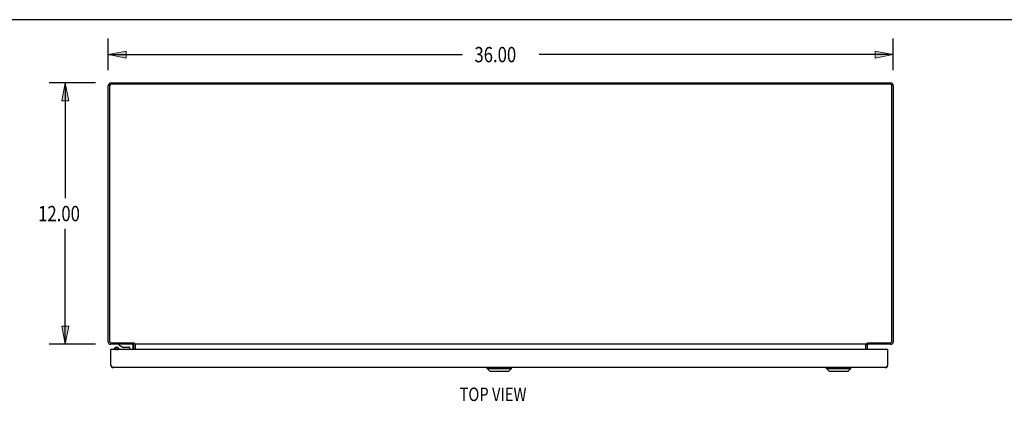
# Model space of a CAD drawing. Units: inches. Extents: x -66 to 75, y -40 to 51.
# Drawn here: x -41 to 4, y 33 to 51 of the extents above; entities that cross this region are included whole.
import ezdxf

# ---------------------------------------------------------------- set-up
doc = ezdxf.new("R2010")
doc.units = ezdxf.units.IN
doc.header["$MEASUREMENT"] = 0
doc.layers.add('DIMENSIONS', color=7, linetype='Continuous')

# ---------------------------------------------------------------- blocks, each defined once
blk = doc.blocks.new('block 3')
at = {"layer": 'DIMENSIONS', "color": 2, "insert": (-20.048, 49.033), "char_height": 0.70301, "attachment_point": 7}
blk.add_mtext('\\fMyriad Pro|b0|i0|c0|p34;\\W0.8;36.00', dxfattribs=at)
blk = doc.blocks.new('block 4')
at = {"layer": 'DIMENSIONS', "color": 2, "lineweight": 25}
blk.add_lwpolyline([(-36.843, 48.666), (-36.843, 50.129)], dxfattribs=at)
blk = doc.blocks.new('block 5')
at = {"layer": 'DIMENSIONS', "color": 2, "lineweight": 25}
blk.add_lwpolyline([(-0.843, 48.666), (-0.843, 50.129)], dxfattribs=at)
blk = doc.blocks.new('block 6')
at = {"layer": 'DIMENSIONS', "color": 2, "lineweight": 25}
blk.add_lwpolyline([(-36.843, 49.385), (-20.6, 49.385)], dxfattribs=at)
blk = doc.blocks.new('block 7')
at = {"layer": 'DIMENSIONS', "color": 2, "lineweight": 25}
blk.add_lwpolyline([(-0.843, 49.385), (-17.085, 49.385)], dxfattribs=at)
blk = doc.blocks.new('block 9')
at = {"layer": 'DIMENSIONS'}
h = blk.add_hatch(color=2, dxfattribs=at)
h.dxf.hatch_style = 2
h.paths.add_polyline_path([(-36.843, 49.385), (-36.016, 49.219), (-36.016, 49.55)])
at = {"layer": 'DIMENSIONS', "lineweight": 0}
blk.add_lwpolyline([(-36.843, 49.385), (-36.016, 49.219), (-36.016, 49.55), (-36.843, 49.385)], dxfattribs=at)
blk = doc.blocks.new('block 8')
at = {"layer": 'DIMENSIONS'}
blk.add_blockref('block 9', (0, 0), dxfattribs=at)
blk = doc.blocks.new('block 11')
at = {"layer": 'DIMENSIONS'}
h = blk.add_hatch(color=2, dxfattribs=at)
h.dxf.hatch_style = 2
h.paths.add_polyline_path([(-0.843, 49.385), (-1.67, 49.55), (-1.67, 49.219)])
at = {"layer": 'DIMENSIONS', "lineweight": 0}
blk.add_lwpolyline([(-0.843, 49.385), (-1.67, 49.55), (-1.67, 49.219), (-0.843, 49.385)], dxfattribs=at)
blk = doc.blocks.new('block 10')
at = {"layer": 'DIMENSIONS'}
blk.add_blockref('block 11', (0, 0), dxfattribs=at)
blk = doc.blocks.new('block 2')
at = {"layer": 'DIMENSIONS'}
for name in ['block 4', 'block 5', 'block 3', 'block 8', 'block 6', 'block 7', 'block 10']:
    blk.add_blockref(name, (0, 0), dxfattribs=at)
blk = doc.blocks.new('block 23')
at = {"layer": 'DIMENSIONS', "color": 2, "insert": (-40.054, 41.735), "char_height": 0.70301, "attachment_point": 7}
blk.add_mtext('\\fMyriad Pro|b0|i0|c0|p34;\\W0.8;12.00', dxfattribs=at)
blk = doc.blocks.new('block 24')
at = {"layer": 'DIMENSIONS', "color": 2, "lineweight": 25}
blk.add_lwpolyline([(-37.422, 48.087), (-39.553, 48.087)], dxfattribs=at)
blk = doc.blocks.new('block 25')
at = {"layer": 'DIMENSIONS', "color": 2, "lineweight": 25}
blk.add_lwpolyline([(-37.422, 36.087), (-39.553, 36.087)], dxfattribs=at)
blk = doc.blocks.new('block 26')
at = {"layer": 'DIMENSIONS', "color": 2, "lineweight": 25}
blk.add_lwpolyline([(-38.809, 48.087), (-38.809, 42.79)], dxfattribs=at)
blk = doc.blocks.new('block 27')
at = {"layer": 'DIMENSIONS', "color": 2, "lineweight": 25}
blk.add_lwpolyline([(-38.809, 36.087), (-38.809, 41.384)], dxfattribs=at)
blk = doc.blocks.new('block 29')
at = {"layer": 'DIMENSIONS'}
h = blk.add_hatch(color=2, dxfattribs=at)
h.dxf.hatch_style = 2
h.paths.add_polyline_path([(-38.809, 48.087), (-38.974, 47.26), (-38.644, 47.26)])
at = {"layer": 'DIMENSIONS', "lineweight": 0}
blk.add_lwpolyline([(-38.809, 48.087), (-38.974, 47.26), (-38.644, 47.26), (-38.809, 48.087)], dxfattribs=at)
blk = doc.blocks.new('block 28')
at = {"layer": 'DIMENSIONS'}
blk.add_blockref('block 29', (0, 0), dxfattribs=at)
blk = doc.blocks.new('block 31')
at = {"layer": 'DIMENSIONS'}
h = blk.add_hatch(color=2, dxfattribs=at)
h.dxf.hatch_style = 2
h.paths.add_polyline_path([(-38.809, 36.087), (-38.644, 36.914), (-38.974, 36.914)])
at = {"layer": 'DIMENSIONS', "lineweight": 0}
blk.add_lwpolyline([(-38.809, 36.087), (-38.644, 36.914), (-38.974, 36.914), (-38.809, 36.087)], dxfattribs=at)
blk = doc.blocks.new('block 30')
at = {"layer": 'DIMENSIONS'}
blk.add_blockref('block 31', (0, 0), dxfattribs=at)
blk = doc.blocks.new('block 22')
at = {"layer": 'DIMENSIONS'}
for name in ['block 24', 'block 28', 'block 26', 'block 23', 'block 27', 'block 30', 'block 25']:
    blk.add_blockref(name, (0, 0), dxfattribs=at)
blk = doc.blocks.new('block 152')
at = {"layer": 'DIMENSIONS', "color": 2, "insert": (-20.73, 33.477), "char_height": 0.6203, "attachment_point": 7}
blk.add_mtext('\\fMyriad Pro|b0|i0|c0|p34;\\W0.8;TOP VIEW', dxfattribs=at)
blk = doc.blocks.new('block 202')
at = {"color": 7, "lineweight": 25}
blk.add_lwpolyline([(-66.051, 50.989), (74.551, 50.989)], dxfattribs=at)
blk = doc.blocks.new('block 406')
at = {"color": 3, "lineweight": 25}
blk.add_lwpolyline([(-36.843, 36.204), (-36.843, 47.951)], dxfattribs=at)
blk = doc.blocks.new('block 407')
at = {"color": 3, "lineweight": 25}
blk.add_lwpolyline([(-36.78, 47.944), (-36.78, 36.23)], dxfattribs=at)
blk = doc.blocks.new('block 408')
at = {"color": 3, "lineweight": 25}
blk.add_lwpolyline([(-36.718, 35.131), (-36.718, 35.839)], dxfattribs=at)
blk = doc.blocks.new('block 409')
at = {"color": 7, "lineweight": 25}
blk.add_lwpolyline([(-36.551, 35.839), (-36.551, 35.887)], dxfattribs=at)
blk = doc.blocks.new('block 410')
at = {"color": 7, "lineweight": 25}
blk.add_lwpolyline([(-36.358, 36.087), (-36.358, 36.057)], dxfattribs=at)
blk = doc.blocks.new('block 411')
at = {"color": 7, "lineweight": 25}
blk.add_lwpolyline([(-36.355, 35.839), (-36.355, 35.887)], dxfattribs=at)
blk = doc.blocks.new('block 412')
at = {"color": 3, "lineweight": 25}
blk.add_lwpolyline([(-36.698, 35.101), (-36.703, 35.107)], dxfattribs=at)
blk = doc.blocks.new('block 413')
at = {"color": 3, "lineweight": 25}
blk.add_lwpolyline([(-36.703, 35.107), (-36.707, 35.114)], dxfattribs=at)
blk = doc.blocks.new('block 414')
at = {"color": 3, "lineweight": 25}
blk.add_lwpolyline([(-36.707, 35.114), (-36.711, 35.121)], dxfattribs=at)
blk = doc.blocks.new('block 415')
at = {"color": 3, "lineweight": 25}
blk.add_lwpolyline([(-36.711, 35.121), (-36.718, 35.131)], dxfattribs=at)
blk = doc.blocks.new('block 416')
at = {"color": 7, "lineweight": 25}
blk.add_lwpolyline([(-36.551, 35.887), (-36.55, 35.881), (-36.548, 35.875), (-36.545, 35.87), (-36.54, 35.864), (-36.534, 35.859), (-36.526, 35.855), (-36.518, 35.85), (-36.508, 35.847), (-36.498, 35.844), (-36.487, 35.841), (-36.476, 35.84), (-36.469, 35.839)], dxfattribs=at)
blk = doc.blocks.new('block 417')
at = {"color": 7, "lineweight": 25}
blk.add_lwpolyline([(-36.355, 35.887), (-36.356, 35.893), (-36.358, 35.899), (-36.361, 35.905), (-36.366, 35.91), (-36.373, 35.915)], dxfattribs=at)
blk = doc.blocks.new('block 418')
at = {"color": 7, "lineweight": 25}
blk.add_lwpolyline([(-35.86, 35.942), (-35.86, 35.839)], dxfattribs=at)
blk = doc.blocks.new('block 419')
at = {"color": 7, "lineweight": 25}
blk.add_lwpolyline([(-35.69, 35.839), (-35.69, 36.027)], dxfattribs=at)
blk = doc.blocks.new('block 420')
at = {"color": 7, "lineweight": 25}
blk.add_lwpolyline([(-35.668, 36.15), (-35.668, 36.087)], dxfattribs=at)
blk = doc.blocks.new('block 421')
at = {"color": 3, "lineweight": 25}
blk.add_lwpolyline([(-35.668, 35.839), (-35.668, 36.045)], dxfattribs=at)
blk = doc.blocks.new('block 422')
at = {"color": 3, "lineweight": 25}
blk.add_lwpolyline([(-35.641, 36.087), (-35.641, 36.125)], dxfattribs=at)
blk = doc.blocks.new('block 423')
at = {"color": 7, "lineweight": 25}
blk.add_lwpolyline([(-35.593, 35.839), (-35.593, 36.045)], dxfattribs=at)
blk = doc.blocks.new('block 424')
at = {"color": 3, "lineweight": 25}
blk.add_lwpolyline([(-35.591, 35.839), (-35.591, 36.08)], dxfattribs=at)
blk = doc.blocks.new('block 425')
at = {"color": 3, "lineweight": 25}
blk.add_lwpolyline([(-35.641, 36.125), (-35.642, 36.126), (-35.644, 36.128), (-35.645, 36.129), (-35.646, 36.131), (-35.648, 36.132), (-35.649, 36.133), (-35.65, 36.134), (-35.651, 36.136), (-35.653, 36.137), (-35.659, 36.143)], dxfattribs=at)
blk = doc.blocks.new('block 426')
at = {"color": 7, "lineweight": 25}
blk.add_lwpolyline([(-36.393, 35.93), (-36.373, 35.915)], dxfattribs=at)
blk = doc.blocks.new('block 427')
at = {"color": 3, "lineweight": 25}
blk.add_lwpolyline([(-35.659, 36.143), (-35.662, 36.146)], dxfattribs=at)
blk = doc.blocks.new('block 428')
at = {"color": 3, "lineweight": 25}
blk.add_lwpolyline([(-35.662, 36.146), (-35.664, 36.148), (-35.665, 36.149), (-35.666, 36.15)], dxfattribs=at)
blk = doc.blocks.new('block 429')
at = {"color": 7, "lineweight": 25}
blk.add_lwpolyline([(-35.651, 36.135), (-35.668, 36.109)], dxfattribs=at)
blk = doc.blocks.new('block 430')
at = {"color": 7, "lineweight": 25}
blk.add_lwpolyline([(-36.393, 35.93), (-36.398, 35.933), (-36.405, 35.936), (-36.412, 35.939), (-36.419, 35.941), (-36.427, 35.943), (-36.436, 35.944), (-36.444, 35.945), (-36.453, 35.945)], dxfattribs=at)
blk = doc.blocks.new('block 431')
at = {"color": 3, "lineweight": 25}
blk.add_lwpolyline([(-35.687, 36.08), (-35.686, 36.08), (-35.686, 36.08), (-35.685, 36.08), (-35.684, 36.08), (-35.683, 36.08), (-35.682, 36.081), (-35.68, 36.081), (-35.679, 36.082), (-35.676, 36.084)], dxfattribs=at)
blk = doc.blocks.new('block 432')
at = {"color": 7, "lineweight": 25}
blk.add_lwpolyline([(-36.358, 36.057), (-36.165, 35.957)], dxfattribs=at)
blk = doc.blocks.new('block 433')
at = {"color": 3, "lineweight": 25}
blk.add_lwpolyline([(-35.598, 36.08), (-35.599, 36.081), (-35.601, 36.081), (-35.602, 36.082), (-35.603, 36.083), (-35.605, 36.084), (-35.606, 36.084), (-35.607, 36.085), (-35.609, 36.086)], dxfattribs=at)
blk = doc.blocks.new('block 434')
at = {"color": 7, "lineweight": 25}
blk.add_lwpolyline([(-36.513, 35.93), (-36.518, 35.926), (-36.521, 35.922), (-36.524, 35.918), (-36.525, 35.913), (-36.526, 35.909), (-36.525, 35.904), (-36.524, 35.9), (-36.521, 35.896), (-36.518, 35.892), (-36.513, 35.888), (-36.507, 35.885), (-36.501, 35.881), (-36.494, 35.879), (-36.487, 35.876), (-36.479, 35.875), (-36.47, 35.873), (-36.462, 35.873), (-36.453, 35.872)], dxfattribs=at)
blk = doc.blocks.new('block 435')
at = {"color": 7, "lineweight": 25}
blk.add_lwpolyline([(-36.533, 35.915), (-36.54, 35.91), (-36.545, 35.905), (-36.548, 35.899), (-36.55, 35.893), (-36.551, 35.887)], dxfattribs=at)
blk = doc.blocks.new('block 436')
at = {"color": 7, "lineweight": 25}
blk.add_lwpolyline([(-36.513, 35.93), (-36.533, 35.915)], dxfattribs=at)
blk = doc.blocks.new('block 437')
at = {"color": 3, "lineweight": 25}
blk.add_lwpolyline([(-35.676, 36.084), (-35.675, 36.085), (-35.673, 36.085), (-35.672, 36.086), (-35.67, 36.086), (-35.669, 36.087), (-35.668, 36.087)], dxfattribs=at)
blk = doc.blocks.new('block 438')
at = {"color": 7, "lineweight": 25}
blk.add_lwpolyline([(-19.339, 34.856), (-18.472, 34.856)], dxfattribs=at)
blk = doc.blocks.new('block 439')
at = {"color": 7, "lineweight": 25}
blk.add_lwpolyline([(-3.778, 34.856), (-2.912, 34.856)], dxfattribs=at)
blk = doc.blocks.new('block 440')
at = {"color": 7, "lineweight": 25}
blk.add_lwpolyline([(-19.457, 34.975), (-18.354, 34.975)], dxfattribs=at)
blk = doc.blocks.new('block 441')
at = {"color": 7, "lineweight": 25}
blk.add_lwpolyline([(-3.896, 34.975), (-2.794, 34.975)], dxfattribs=at)
blk = doc.blocks.new('block 442')
at = {"color": 3, "lineweight": 25}
blk.add_lwpolyline([(-1.21, 35.014), (-36.601, 35.014)], dxfattribs=at)
blk = doc.blocks.new('block 443')
at = {"color": 7, "lineweight": 25}
blk.add_lwpolyline([(-1.093, 35.835), (-1.098, 35.835)], dxfattribs=at)
blk = doc.blocks.new('block 444')
at = {"color": 7, "lineweight": 25}
blk.add_lwpolyline([(-36.718, 35.835), (-36.713, 35.835)], dxfattribs=at)
blk = doc.blocks.new('block 445')
at = {"color": 7, "lineweight": 25}
blk.add_lwpolyline([(-36.703, 35.839), (-36.718, 35.839)], dxfattribs=at)
blk = doc.blocks.new('block 446')
at = {"color": 3, "lineweight": 25}
blk.add_lwpolyline([(-1.108, 35.839), (-36.703, 35.839)], dxfattribs=at)
blk = doc.blocks.new('block 447')
at = {"color": 7, "lineweight": 25}
blk.add_lwpolyline([(-1.108, 35.839), (-1.093, 35.839)], dxfattribs=at)
blk = doc.blocks.new('block 448')
at = {"color": 7, "lineweight": 25}
blk.add_lwpolyline([(-36.03, 35.941), (-36.028, 35.941)], dxfattribs=at)
blk = doc.blocks.new('block 449')
at = {"color": 3, "lineweight": 25}
blk.add_lwpolyline([(-36.601, 35.014), (-36.603, 35.014), (-36.605, 35.014), (-36.607, 35.014), (-36.61, 35.015), (-36.612, 35.015), (-36.614, 35.016), (-36.616, 35.016), (-36.618, 35.017), (-36.62, 35.018), (-36.623, 35.019), (-36.625, 35.02), (-36.627, 35.021), (-36.629, 35.022), (-36.631, 35.023), (-36.633, 35.025), (-36.636, 35.026), (-36.638, 35.028), (-36.64, 35.03), (-36.642, 35.031), (-36.644, 35.033), (-36.646, 35.035), (-36.649, 35.037), (-36.651, 35.039), (-36.653, 35.041), (-36.655, 35.043), (-36.657, 35.046), (-36.659, 35.048), (-36.662, 35.051), (-36.664, 35.053), (-36.666, 35.056), (-36.668, 35.058), (-36.67, 35.061), (-36.672, 35.064), (-36.675, 35.067), (-36.677, 35.069), (-36.679, 35.072), (-36.681, 35.075), (-36.683, 35.078), (-36.685, 35.081), (-36.688, 35.085), (-36.69, 35.088), (-36.692, 35.091), (-36.694, 35.094), (-36.696, 35.097), (-36.698, 35.101)], dxfattribs=at)
blk = doc.blocks.new('block 450')
at = {"color": 7, "lineweight": 25}
blk.add_lwpolyline([(-36.453, 35.872), (-36.444, 35.873), (-36.436, 35.873), (-36.427, 35.875), (-36.419, 35.876), (-36.412, 35.879), (-36.405, 35.881), (-36.398, 35.885), (-36.393, 35.888), (-36.388, 35.892), (-36.385, 35.896), (-36.382, 35.9), (-36.38, 35.904), (-36.38, 35.909), (-36.38, 35.913), (-36.382, 35.918), (-36.385, 35.922), (-36.388, 35.926), (-36.393, 35.93)], dxfattribs=at)
blk = doc.blocks.new('block 451')
at = {"color": 7, "lineweight": 25}
blk.add_lwpolyline([(-36.453, 35.945), (-36.462, 35.945), (-36.47, 35.944), (-36.479, 35.943), (-36.487, 35.941), (-36.494, 35.939), (-36.501, 35.936), (-36.507, 35.933), (-36.513, 35.93)], dxfattribs=at)
blk = doc.blocks.new('block 452')
at = {"color": 7, "lineweight": 25}
blk.add_lwpolyline([(-35.96, 35.941), (-36.028, 35.941)], dxfattribs=at)
blk = doc.blocks.new('block 453')
at = {"color": 7, "lineweight": 25}
blk.add_lwpolyline([(-36.03, 35.941), (-36.1, 35.941)], dxfattribs=at)
blk = doc.blocks.new('block 454')
at = {"color": 7, "lineweight": 25}
blk.add_lwpolyline([(-36.165, 35.957), (-35.875, 35.957)], dxfattribs=at)
blk = doc.blocks.new('block 455')
at = {"color": 3, "lineweight": 25}
blk.add_lwpolyline([(-0.96, 36.087), (-2.018, 36.087)], dxfattribs=at)
blk = doc.blocks.new('block 456')
at = {"color": 3, "lineweight": 25}
blk.add_lwpolyline([(-2.045, 36.087), (-35.641, 36.087)], dxfattribs=at)
blk = doc.blocks.new('block 457')
at = {"color": 3, "lineweight": 25}
blk.add_lwpolyline([(-35.668, 36.087), (-36.726, 36.087)], dxfattribs=at)
blk = doc.blocks.new('block 458')
at = {"color": 3, "lineweight": 25}
blk.add_lwpolyline([(-36.7, 36.15), (-35.666, 36.15)], dxfattribs=at)
blk = doc.blocks.new('block 459')
at = {"color": 3, "lineweight": 25}
blk.add_lwpolyline([(-2.02, 36.15), (-0.986, 36.15)], dxfattribs=at)
blk = doc.blocks.new('block 460')
at = {"color": 7, "lineweight": 25}
blk.add_lwpolyline([(-19.339, 34.856), (-19.457, 34.975)], dxfattribs=at)
blk = doc.blocks.new('block 461')
at = {"color": 7, "lineweight": 25}
blk.add_lwpolyline([(-36.716, 35.109), (-36.705, 35.111)], dxfattribs=at)
blk = doc.blocks.new('block 462')
at = {"color": 7, "lineweight": 25}
blk.add_lwpolyline([(-36.437, 35.839), (-36.43, 35.84), (-36.418, 35.841), (-36.408, 35.844), (-36.397, 35.847), (-36.388, 35.85), (-36.38, 35.855), (-36.372, 35.859), (-36.366, 35.864), (-36.361, 35.87), (-36.358, 35.875), (-36.356, 35.881), (-36.355, 35.887)], dxfattribs=at)
blk = doc.blocks.new('block 463')
at = {"color": 7, "lineweight": 25}
blk.add_lwpolyline([(-1.095, 35.109), (-1.106, 35.111)], dxfattribs=at)
blk = doc.blocks.new('block 464')
at = {"color": 7, "lineweight": 25}
blk.add_lwpolyline([(-19.457, 34.975), (-19.457, 35.014)], dxfattribs=at)
blk = doc.blocks.new('block 465')
at = {"color": 7, "lineweight": 25}
blk.add_lwpolyline([(-18.354, 34.975), (-18.354, 35.014)], dxfattribs=at)
blk = doc.blocks.new('block 466')
at = {"color": 3, "lineweight": 25}
blk.add_lwpolyline([(-35.591, 36.08), (-35.592, 36.08), (-35.593, 36.08), (-35.594, 36.08), (-35.595, 36.08), (-35.597, 36.08), (-35.598, 36.08)], dxfattribs=at)
blk = doc.blocks.new('block 467')
at = {"color": 3, "lineweight": 25}
blk.add_lwpolyline([(-2.095, 36.08), (-2.094, 36.08), (-2.093, 36.08), (-2.092, 36.08), (-2.091, 36.08), (-2.089, 36.08), (-2.088, 36.08)], dxfattribs=at)
blk = doc.blocks.new('block 468')
at = {"color": 7, "lineweight": 25}
blk.add_lwpolyline([(-18.472, 34.856), (-18.354, 34.975)], dxfattribs=at)
blk = doc.blocks.new('block 469')
at = {"color": 3, "lineweight": 25}
blk.add_lwpolyline([(-2.007, 36.082), (-2.01, 36.084), (-2.011, 36.085), (-2.013, 36.085), (-2.014, 36.086), (-2.015, 36.086), (-2.017, 36.087), (-2.018, 36.087)], dxfattribs=at)
blk = doc.blocks.new('block 470')
at = {"color": 7, "lineweight": 25}
blk.add_lwpolyline([(-3.778, 34.856), (-3.896, 34.975)], dxfattribs=at)
blk = doc.blocks.new('block 471')
at = {"color": 3, "lineweight": 25}
blk.add_lwpolyline([(-2.088, 36.08), (-2.086, 36.081), (-2.085, 36.081), (-2.084, 36.082), (-2.082, 36.083), (-2.081, 36.084), (-2.08, 36.084), (-2.078, 36.085), (-2.077, 36.086)], dxfattribs=at)
blk = doc.blocks.new('block 472')
at = {"color": 3, "lineweight": 25}
blk.add_lwpolyline([(-0.986, 48.024), (-36.7, 48.024)], dxfattribs=at)
blk = doc.blocks.new('block 473')
at = {"color": 3, "lineweight": 25}
blk.add_lwpolyline([(-36.707, 48.087), (-0.979, 48.087)], dxfattribs=at)
blk = doc.blocks.new('block 474')
at = {"color": 3, "lineweight": 25}
blk.add_lwpolyline([(-1.999, 36.08), (-1.999, 36.08), (-2, 36.08), (-2.001, 36.08), (-2.002, 36.08), (-2.003, 36.08), (-2.004, 36.081), (-2.005, 36.081), (-2.007, 36.082)], dxfattribs=at)
blk = doc.blocks.new('block 475')
at = {"color": 7, "lineweight": 25}
blk.add_lwpolyline([(-2.035, 36.135), (-2.018, 36.109)], dxfattribs=at)
blk = doc.blocks.new('block 476')
at = {"color": 7, "lineweight": 25}
blk.add_lwpolyline([(-2.912, 34.856), (-2.794, 34.975)], dxfattribs=at)
blk = doc.blocks.new('block 477')
at = {"color": 3, "lineweight": 25}
blk.add_lwpolyline([(-2.022, 36.148), (-2.02, 36.15)], dxfattribs=at)
blk = doc.blocks.new('block 478')
at = {"color": 3, "lineweight": 25}
blk.add_lwpolyline([(-2.024, 36.146), (-2.022, 36.148)], dxfattribs=at)
blk = doc.blocks.new('block 479')
at = {"color": 3, "lineweight": 25}
blk.add_lwpolyline([(-2.027, 36.143), (-2.024, 36.146)], dxfattribs=at)
blk = doc.blocks.new('block 480')
at = {"color": 3, "lineweight": 25}
blk.add_lwpolyline([(-2.035, 36.136), (-2.032, 36.138)], dxfattribs=at)
blk = doc.blocks.new('block 481')
at = {"color": 3, "lineweight": 25}
blk.add_lwpolyline([(-2.032, 36.138), (-2.027, 36.143)], dxfattribs=at)
blk = doc.blocks.new('block 482')
at = {"color": 7, "lineweight": 25}
blk.add_lwpolyline([(-3.896, 34.975), (-3.896, 35.014)], dxfattribs=at)
blk = doc.blocks.new('block 483')
at = {"color": 7, "lineweight": 25}
blk.add_lwpolyline([(-2.794, 34.975), (-2.794, 35.014)], dxfattribs=at)
blk = doc.blocks.new('block 484')
at = {"color": 3, "lineweight": 25}
blk.add_lwpolyline([(-2.045, 36.125), (-2.044, 36.126), (-2.042, 36.128), (-2.041, 36.129), (-2.04, 36.131), (-2.038, 36.132), (-2.037, 36.133), (-2.036, 36.134), (-2.035, 36.136)], dxfattribs=at)
blk = doc.blocks.new('block 485')
at = {"color": 3, "lineweight": 25}
blk.add_lwpolyline([(-2.095, 35.839), (-2.095, 36.08)], dxfattribs=at)
blk = doc.blocks.new('block 486')
at = {"color": 7, "lineweight": 25}
blk.add_lwpolyline([(-2.093, 35.839), (-2.093, 36.045)], dxfattribs=at)
blk = doc.blocks.new('block 487')
at = {"color": 3, "lineweight": 25}
blk.add_lwpolyline([(-2.045, 36.087), (-2.045, 36.125)], dxfattribs=at)
blk = doc.blocks.new('block 488')
at = {"color": 7, "lineweight": 25}
blk.add_lwpolyline([(-2.018, 36.15), (-2.018, 36.087)], dxfattribs=at)
blk = doc.blocks.new('block 489')
at = {"color": 3, "lineweight": 25}
blk.add_lwpolyline([(-2.018, 35.839), (-2.018, 36.045)], dxfattribs=at)
blk = doc.blocks.new('block 490')
at = {"color": 3, "lineweight": 25}
blk.add_lwpolyline([(-1.106, 35.111), (-1.11, 35.104)], dxfattribs=at)
blk = doc.blocks.new('block 491')
at = {"color": 3, "lineweight": 25}
blk.add_lwpolyline([(-1.11, 35.104), (-1.115, 35.097), (-1.117, 35.094), (-1.119, 35.091), (-1.121, 35.088), (-1.123, 35.085), (-1.125, 35.081), (-1.128, 35.078), (-1.13, 35.075), (-1.132, 35.072), (-1.134, 35.069), (-1.136, 35.067), (-1.138, 35.064), (-1.141, 35.061), (-1.143, 35.058), (-1.145, 35.056), (-1.147, 35.053), (-1.149, 35.051), (-1.151, 35.048), (-1.154, 35.046), (-1.156, 35.043), (-1.158, 35.041), (-1.16, 35.039), (-1.162, 35.037), (-1.164, 35.035), (-1.167, 35.033), (-1.169, 35.031), (-1.171, 35.03), (-1.173, 35.028), (-1.175, 35.026), (-1.177, 35.025), (-1.18, 35.023), (-1.182, 35.022), (-1.184, 35.021), (-1.186, 35.02), (-1.188, 35.019), (-1.19, 35.018), (-1.193, 35.017), (-1.195, 35.016), (-1.197, 35.016), (-1.199, 35.015), (-1.201, 35.015), (-1.203, 35.014), (-1.206, 35.014), (-1.208, 35.014), (-1.21, 35.014)], dxfattribs=at)
blk = doc.blocks.new('block 492')
at = {"color": 3, "lineweight": 25}
blk.add_lwpolyline([(-1.093, 35.131), (-1.093, 35.839)], dxfattribs=at)
blk = doc.blocks.new('block 493')
at = {"color": 3, "lineweight": 25}
blk.add_lwpolyline([(-0.906, 36.23), (-0.906, 47.944)], dxfattribs=at)
blk = doc.blocks.new('block 494')
at = {"color": 3, "lineweight": 25}
blk.add_lwpolyline([(-0.843, 47.951), (-0.843, 36.204)], dxfattribs=at)
blk = doc.blocks.new('block 495')
at = {"color": 3, "lineweight": 25}
blk.add_lwpolyline([(-1.093, 35.131), (-1.099, 35.121)], dxfattribs=at)
blk = doc.blocks.new('block 496')
at = {"color": 3, "lineweight": 25}
blk.add_lwpolyline([(-1.099, 35.121), (-1.104, 35.114), (-1.106, 35.111)], dxfattribs=at)
blk = doc.blocks.new('block 841')
at = {"color": 3, "lineweight": 25}
blk.add_open_spline([(-36.707, 48.087), (-36.782, 48.087), (-36.843, 48.026), (-36.843, 47.951)], degree=3, dxfattribs=at)
blk = doc.blocks.new('block 842')
at = {"color": 3, "lineweight": 25}
blk.add_open_spline([(-0.843, 47.951), (-0.843, 48.026), (-0.904, 48.087), (-0.979, 48.087)], degree=3, dxfattribs=at)
blk = doc.blocks.new('block 843')
at = {"color": 7, "lineweight": 25}
blk.add_open_spline([(-2.087, 36.08), (-2.091, 36.069), (-2.093, 36.057), (-2.093, 36.045)], degree=3, dxfattribs=at)
blk = doc.blocks.new('block 844')
at = {"color": 7, "lineweight": 25}
blk.add_open_spline([(-35.593, 36.045), (-35.593, 36.057), (-35.595, 36.069), (-35.598, 36.08)], degree=3, dxfattribs=at)
blk = doc.blocks.new('block 845')
at = {"color": 3, "lineweight": 25}
blk.add_open_spline([(-1.21, 35.014), (-1.145, 35.014), (-1.093, 35.066), (-1.093, 35.131)], degree=3, dxfattribs=at)
blk = doc.blocks.new('block 846')
at = {"color": 3, "lineweight": 25}
blk.add_open_spline([(-36.718, 35.131), (-36.718, 35.066), (-36.666, 35.014), (-36.601, 35.014)], degree=3, dxfattribs=at)
blk = doc.blocks.new('block 847')
at = {"color": 3, "lineweight": 25}
blk.add_open_spline([(-0.96, 36.087), (-0.895, 36.087), (-0.843, 36.139), (-0.843, 36.204)], degree=3, dxfattribs=at)
blk = doc.blocks.new('block 848')
at = {"color": 3, "lineweight": 25}
blk.add_open_spline([(-36.843, 36.204), (-36.843, 36.139), (-36.791, 36.087), (-36.726, 36.087)], degree=3, dxfattribs=at)
blk = doc.blocks.new('block 849')
at = {"color": 7, "lineweight": 25}
blk.add_open_spline([(-36.151, 35.957), (-36.136, 35.946), (-36.118, 35.941), (-36.1, 35.941)], degree=3, dxfattribs=at)
blk = doc.blocks.new('block 850')
at = {"color": 7, "lineweight": 25}
blk.add_open_spline([(-35.96, 35.941), (-35.942, 35.941), (-35.924, 35.946), (-35.909, 35.957)], degree=3, dxfattribs=at)
blk = doc.blocks.new('block 851')
at = {"color": 3, "lineweight": 25}
blk.add_open_spline([(-0.986, 36.15), (-0.942, 36.15), (-0.906, 36.186), (-0.906, 36.23)], degree=3, dxfattribs=at)
blk = doc.blocks.new('block 852')
at = {"color": 3, "lineweight": 25}
blk.add_open_spline([(-36.78, 36.23), (-36.78, 36.186), (-36.744, 36.15), (-36.7, 36.15)], degree=3, dxfattribs=at)
blk = doc.blocks.new('block 853')
at = {"color": 3, "lineweight": 25}
blk.add_open_spline([(-36.7, 48.024), (-36.744, 48.024), (-36.78, 47.988), (-36.78, 47.944)], degree=3, dxfattribs=at)
blk = doc.blocks.new('block 854')
at = {"color": 3, "lineweight": 25}
blk.add_open_spline([(-0.906, 47.944), (-0.906, 47.988), (-0.942, 48.024), (-0.986, 48.024)], degree=3, dxfattribs=at)
blk = doc.blocks.new('block 855')
at = {"color": 7, "lineweight": 25}
blk.add_open_spline([(-35.69, 36.027), (-35.69, 36.06), (-35.717, 36.087), (-35.75, 36.087)], degree=3, dxfattribs=at)
blk = doc.blocks.new('block 856')
at = {"color": 3, "lineweight": 25}
blk.add_open_spline([(-35.668, 36.045), (-35.668, 36.068), (-35.687, 36.087), (-35.71, 36.087)], degree=3, dxfattribs=at)
blk = doc.blocks.new('block 857')
at = {"color": 3, "lineweight": 25}
blk.add_open_spline([(-1.976, 36.087), (-1.999, 36.087), (-2.018, 36.068), (-2.018, 36.045)], degree=3, dxfattribs=at)
blk = doc.blocks.new('block 858')
at = {"color": 7, "lineweight": 25}
blk.add_open_spline([(-35.86, 35.942), (-35.86, 35.95), (-35.867, 35.957), (-35.875, 35.957)], degree=3, dxfattribs=at)
blk = doc.blocks.new('block 859')
at = {"color": 3, "lineweight": 25}
blk.add_open_spline([(-36.703, 35.839), (-36.711, 35.839), (-36.718, 35.832), (-36.718, 35.824)], degree=3, dxfattribs=at)
blk = doc.blocks.new('block 860')
at = {"color": 3, "lineweight": 25}
blk.add_open_spline([(-1.093, 35.824), (-1.093, 35.832), (-1.1, 35.839), (-1.108, 35.839)], degree=3, dxfattribs=at)

msp = doc.modelspace()

# ---------------------------------------------------------------- block references
for name in ['block 202', 'block 841', 'block 406', 'block 853', 'block 407', 'block 473', 'block 472', 'block 854', 'block 842', 'block 493', 'block 494', 'block 848', 'block 852', 'block 458', 'block 420', 'block 429', 'block 428', 'block 427', 'block 425', 'block 422', 'block 484', 'block 487', 'block 480', 'block 475', 'block 481', 'block 479', 'block 478', 'block 477', 'block 459', 'block 488', 'block 851', 'block 847', 'block 457', 'block 408', 'block 445', 'block 859', 'block 444', 'block 446', 'block 435', 'block 409', 'block 416', 'block 436', 'block 434', 'block 451', 'block 430', 'block 450', 'block 462', 'block 426', 'block 417', 'block 410', 'block 432', 'block 411', 'block 454', 'block 849', 'block 453', 'block 448', 'block 452', 'block 850', 'block 858', 'block 418', 'block 855', 'block 856', 'block 419', 'block 431', 'block 437', 'block 421', 'block 456', 'block 433', 'block 466', 'block 844', 'block 423', 'block 424', 'block 467', 'block 485', 'block 843', 'block 486', 'block 471', 'block 455', 'block 469', 'block 857', 'block 489', 'block 474', 'block 447', 'block 860', 'block 443', 'block 492', 'block 415', 'block 846', 'block 461', 'block 414', 'block 413', 'block 412', 'block 449', 'block 442', 'block 464', 'block 440', 'block 460', 'block 438', 'block 468', 'block 465', 'block 482', 'block 441', 'block 470', 'block 439', 'block 476', 'block 483', 'block 845', 'block 491', 'block 490', 'block 496', 'block 463', 'block 495']:
    msp.add_blockref(name, (0, 0))
at = {"layer": 'DIMENSIONS'}
for name in ['block 2', 'block 22', 'block 152']:
    msp.add_blockref(name, (0, 0), dxfattribs=at)

doc.saveas('drawing.dxf')
